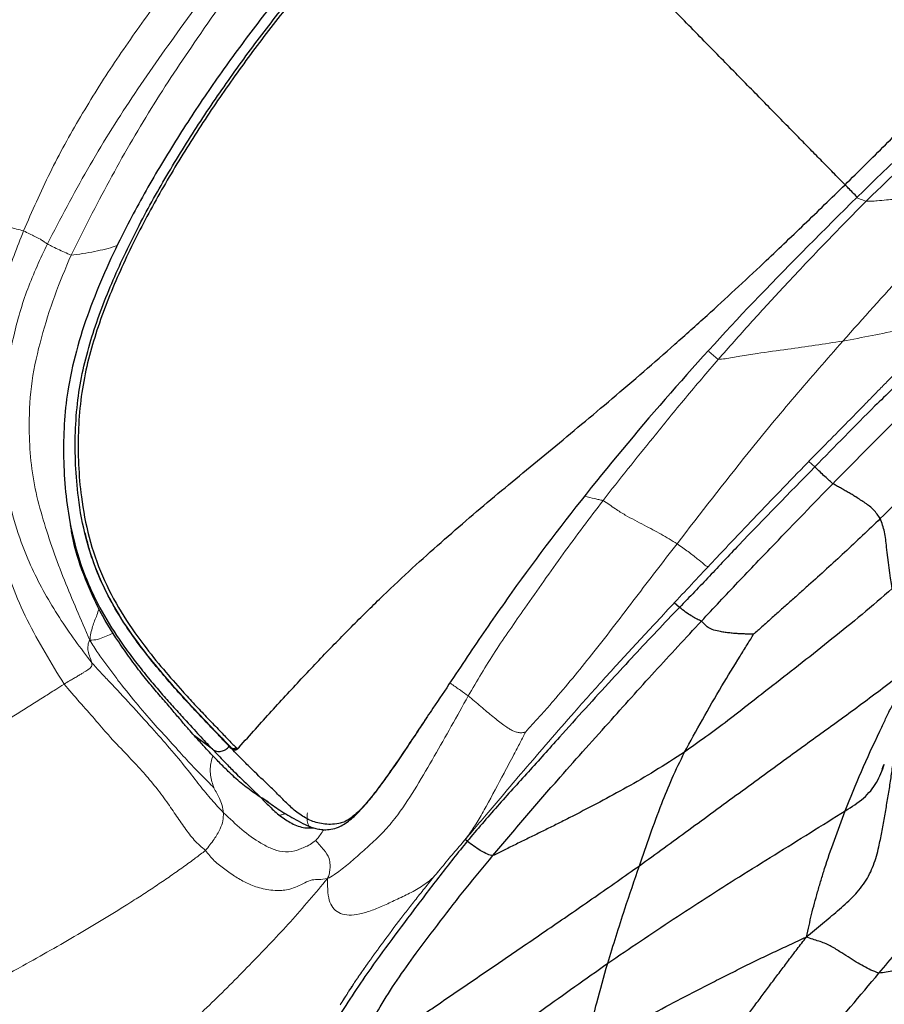
# Model space of a CAD drawing. Units: millimetres. Extents: x 0 to 420, y 0 to 297.
# Drawn here: x 70 to 79, y 152 to 163 of the extents above; entities that cross this region are included whole.
import ezdxf

# ---------------------------------------------------------------- set-up
doc = ezdxf.new("R2010")
doc.units = ezdxf.units.MM

msp = doc.modelspace()

# ---------------------------------------------------------------- linework, layer by layer
at = {"color": 8, "linetype": 'Continuous', "lineweight": 18}
msp.add_line((77.29405, 159.0442), (77.39683, 158.95757), dxfattribs=at)
at = {"color": 8, "linetype": 'Continuous', "lineweight": 25}
for p, q in [((78.43486, 157.80159), (78.37202, 157.86218)), ((76.9799, 156.29269), (76.92476, 156.34139)), ((74.69847, 153.77874), (74.67631, 153.79661))]:
    msp.add_line(p, q, dxfattribs=at)
at = {"color": 7, "linetype": 'Continuous', "lineweight": 25}
for p, q in [((70.5897, 157.09062), (70.58971, 157.09059)), ((71.9612, 154.76734), (71.76641, 154.91286)), ((72.14193, 154.79913), (72.16646, 154.78101)), ((72.15286, 154.78791), (72.14193, 154.79913)), ((72.15321, 154.78757), (72.15286, 154.78791)), ((72.15286, 154.78791), (72.17768, 154.76954)), ((72.17768, 154.76954), (72.16645, 154.78101)), ((72.2115, 154.78912), (72.22279, 154.77764))]:
    msp.add_line(p, q, dxfattribs=at)
at = {"color": 7, "linetype": 'Continuous', "lineweight": 18}
msp.add_line((73.34922, 152.04239), (73.33407, 152.01893), dxfattribs=at)
at = {"color": 7, "linetype": 'Continuous', "lineweight": 25, "flags": 128}
for points in [[(72.15412, 154.7868), (72.1604, 154.78216), (72.1789, 154.76848)], [(72.24888, 154.79028), (72.24947, 154.78798), (72.24912, 154.78651)]]:
    msp.add_lwpolyline(points, dxfattribs=at)
at = {"color": 7, "linetype": 'Continuous', "lineweight": 25}
msp.add_arc((72.19604, 154.79696), 0.033, 236.18953, 324.159885, dxfattribs=at)
for points, knots in [([(78.75958, 160.83525), (78.90483, 160.9784), (79.1953, 161.26467), (79.57974, 161.6531), (79.91187, 161.99505), (80.21088, 162.30858), (80.51192, 162.63113), (80.81669, 162.96533), (81.10895, 163.29341), (81.48436, 163.72299), (81.92487, 164.23734), (82.35848, 164.73709), (82.72149, 165.1378), (83.00664, 165.44101), (83.30931, 165.7493), (83.63298, 166.06434), (83.97858, 166.3871), (84.34574, 166.71757), (84.66673, 166.99853), (84.86594, 167.16871), (84.93231, 167.2254)], [0, 0, 0, 0, 0.05893341, 0.11784997, 0.15979881, 0.2017509, 0.2511155, 0.30049564, 0.35230732, 0.40413488, 0.50761493, 0.61107953, 0.66281892, 0.71457147, 0.76634386, 0.81833973, 0.87031824, 0.92218399, 0.97407509, 1, 1, 1, 1]), ([(78.88967, 160.70248), (79.24843, 161.04874), (79.94626, 161.72227), (81.02883, 162.67445), (82.13062, 163.56059), (83.08559, 164.25254), (83.87328, 164.77152), (84.30359, 165.04268), (84.52955, 165.18833), (84.55812, 165.20675)], [0, 0, 0, 0, 0.20603269, 0.40075797, 0.59557003, 0.79021849, 0.8880328, 0.98584124, 1, 1, 1, 1]), ([(74.64618, 165.03108), (74.46921, 164.85424), (73.98704, 164.37243), (73.38183, 163.70835), (72.82301, 163.0492), (72.41878, 162.54049), (72.033, 162.01691), (71.66758, 161.47609), (71.3242, 160.91902), (71.04345, 160.40547), (70.82089, 159.94204), (70.64962, 159.53008), (70.50632, 159.10454), (70.4107, 158.69412), (70.36569, 158.30665), (70.35622, 157.9442), (70.37336, 157.57842), (70.42658, 157.17361), (70.54001, 156.73573), (70.7277, 156.31205), (70.92078, 155.99971), (71.07473, 155.78429), (71.19704, 155.62578), (71.3199, 155.47539), (71.44207, 155.33296), (71.56339, 155.19806), (71.70476, 155.04413), (71.84653, 154.88875), (71.92505, 154.80574), (71.9612, 154.76734), (71.9612, 154.76734)], [0, 0, 0, 0, 0.05936961, 0.16175646, 0.21310237, 0.26444568, 0.3159286, 0.36740945, 0.41929809, 0.47117604, 0.50622746, 0.54127029, 0.57700944, 0.61271725, 0.64110516, 0.66950409, 0.69874646, 0.72797407, 0.76629748, 0.80564484, 0.83747366, 0.85383832, 0.87019384, 0.8875544, 0.90493206, 0.92293062, 0.94091326, 0.96982588, 0.99999968, 1, 1, 1, 1]), ([(72.16646, 154.78101), (72.16645, 154.78101), (72.14092, 154.80744), (72.08548, 154.86428), (71.98368, 154.97048), (71.86279, 155.09741), (71.73031, 155.23711), (71.58013, 155.40175), (71.40084, 155.60723), (71.17295, 155.88838), (70.9405, 156.22368), (70.73731, 156.6129), (70.59242, 157.03505), (70.51706, 157.44231), (70.48622, 157.8246), (70.48304, 158.1746), (70.50869, 158.51636), (70.56642, 158.84672), (70.67803, 159.26826), (70.86975, 159.77799), (71.14948, 160.36664), (71.46508, 160.93565), (71.80883, 161.48804), (72.17475, 162.02421), (72.56228, 162.54519), (73.10285, 163.21828), (73.81318, 164.03152), (74.41983, 164.64501), (74.72356, 164.95217)], [0, 0, 0, 0, 0.00000032, 0.02143374, 0.04290915, 0.06484087, 0.08380918, 0.10291397, 0.13087352, 0.15968532, 0.19389041, 0.22905521, 0.26389531, 0.29952425, 0.32716992, 0.35498746, 0.38266927, 0.40854222, 0.43461065, 0.48623457, 0.5376924, 0.58938695, 0.64076427, 0.69224307, 0.74359495, 0.79501707, 0.89737036, 1, 1, 1, 1]), ([(74.74368, 164.93165), (74.44043, 164.6254), (73.83396, 164.01294), (73.12522, 163.20011), (72.5851, 162.52744), (72.19848, 162.00756), (71.83308, 161.47246), (71.49097, 160.92158), (71.17579, 160.3543), (70.89794, 159.7677), (70.70726, 159.26053), (70.59686, 158.84181), (70.53965, 158.51415), (70.51485, 158.17492), (70.51753, 157.82737), (70.54923, 157.44936), (70.62572, 157.04528), (70.76796, 156.62692), (70.97326, 156.239), (71.20517, 155.90425), (71.43476, 155.62238), (71.61744, 155.41451), (71.77031, 155.24791), (71.9035, 155.10789), (72.02518, 154.98098), (72.13016, 154.87244), (72.18455, 154.81673), (72.2115, 154.78913)], [0, 0, 0, 0, 0.10251696, 0.2050248, 0.25638776, 0.30774736, 0.35912567, 0.41050074, 0.46197563, 0.513432, 0.56483131, 0.59062173, 0.61640144, 0.64388986, 0.67147657, 0.69906124, 0.73407583, 0.76905172, 0.80374621, 0.83841308, 0.86709648, 0.89581565, 0.91504097, 0.9342482, 0.9562885, 0.97834591, 1, 1, 1, 1]), ([(78.75958, 160.83525), (78.72293, 160.87263), (78.65264, 160.94436), (78.53394, 161.06546), (78.41085, 161.19104), (78.27878, 161.32579), (78.13689, 161.47054), (77.98353, 161.62698), (77.82346, 161.79027), (77.65645, 161.96064), (77.48225, 162.13834), (77.30063, 162.3236), (77.11152, 162.5165), (76.91502, 162.71693), (76.67921, 162.95747), (76.39613, 163.2462), (76.07277, 163.57602), (75.74833, 163.90695), (75.42254, 164.23923), (75.0865, 164.58198), (74.85932, 164.8137), (74.74368, 164.93165)], [0, 0, 0, 0, 0.08536767, 0.16376822, 0.23558016, 0.30119548, 0.36644096, 0.42530604, 0.47838941, 0.52632911, 0.56980507, 0.60953629, 0.64626905, 0.68075418, 0.71371493, 0.76168224, 0.80950703, 0.85468208, 0.90135989, 0.94978769, 1, 1, 1, 1]), ([(72.24888, 154.79028), (72.30687, 154.85552), (72.48094, 155.05132), (72.76818, 155.36667), (73.10582, 155.7272), (73.43533, 156.06633), (73.75668, 156.38369), (74.07087, 156.68018), (74.37963, 156.95926), (74.78741, 157.31425), (75.29559, 157.73786), (75.8185, 158.16806), (76.25537, 158.53487), (76.58914, 158.82056), (76.92929, 159.11866), (77.25774, 159.41326), (77.57711, 159.70601), (77.92558, 160.03133), (78.32156, 160.40804), (78.61356, 160.69283), (78.75958, 160.83525)], [0, 0, 0, 0, 0.02592405, 0.07781345, 0.1296775, 0.18165431, 0.23364846, 0.28541916, 0.33717001, 0.38890771, 0.49236892, 0.59584556, 0.64767139, 0.69948134, 0.74886479, 0.7982327, 0.8401852, 0.88213444, 0.9410588, 1, 1, 1, 1]), ([(78.88967, 160.70248), (78.53638, 160.35063), (77.84919, 159.66626), (76.87579, 158.60272), (75.96805, 157.51867), (75.25735, 156.57757), (74.72291, 155.80028), (74.44156, 155.37282), (74.28973, 155.14722), (74.26901, 155.11644)], [0, 0, 0, 0, 0.20576607, 0.40023935, 0.5947993, 0.78919586, 0.88688359, 0.98456545, 1, 1, 1, 1]), ([(79.92443, 159.27549), (79.87135, 159.22426), (79.76578, 159.12238), (79.6088, 158.96873), (79.38032, 158.74783), (78.98309, 158.36468), (78.64901, 158.02154), (78.43486, 157.80159)], [0, 0, 0, 0, 0.10560341, 0.21002166, 0.31443058, 0.56053841, 1, 1, 1, 1]), ([(78.62828, 157.62188), (78.70505, 157.6995), (78.85844, 157.85458), (79.13231, 158.13125), (79.438, 158.43793), (79.77806, 158.77242), (79.99298, 158.98954), (80.10042, 159.09808)], [0, 0, 0, 0, 0.1570684, 0.31383187, 0.56017893, 0.7801265, 1, 1, 1, 1]), ([(80.51748, 158.67491), (80.46954, 158.62528), (80.37359, 158.52592), (80.23116, 158.37624), (80.02375, 158.15866), (79.76325, 157.88644), (79.44858, 157.55766), (79.24187, 157.35028), (79.13853, 157.2466)], [0, 0, 0, 0, 0.10438115, 0.20895009, 0.31351825, 0.56000496, 0.78002188, 1, 1, 1, 1]), ([(78.43486, 157.80159), (78.16143, 157.52256), (77.83429, 157.18873), (77.45873, 156.79517), (77.30155, 156.62711), (77.14257, 156.45904), (77.03441, 156.34843), (76.9799, 156.29269)], [0, 0, 0, 0, 0.55902365, 0.6688288, 0.77861991, 0.88842517, 1, 1, 1, 1]), ([(78.62828, 157.62188), (78.61805, 157.63089), (78.59808, 157.64847), (78.53603, 157.70567), (78.47283, 157.76559), (78.43486, 157.80159)], [0, 0, 0, 0, 0.29576594, 0.57695611, 1, 1, 1, 1]), ([(77.21604, 156.14512), (77.34655, 156.28443), (77.60743, 156.56288), (77.97565, 156.94612), (78.31511, 157.3), (78.52393, 157.51463), (78.62828, 157.62188)], [0, 0, 0, 0, 0.28030589, 0.56028228, 0.78025535, 1, 1, 1, 1]), ([(79.13853, 157.2466), (79.11595, 157.27931), (79.07079, 157.34476), (78.97896, 157.41399), (78.89735, 157.46641), (78.83513, 157.50421), (78.79338, 157.52874), (78.75192, 157.55285), (78.71045, 157.57604), (78.66992, 157.59788), (78.64185, 157.61406), (78.62828, 157.62188)], [0, 0, 0, 0, 0.18751127, 0.37505617, 0.56262741, 0.63631749, 0.71000787, 0.78369716, 0.85738618, 0.93106945, 1, 1, 1, 1]), ([(71.76641, 154.91286), (71.74653, 154.93523), (71.70645, 154.98034), (71.63247, 155.0666), (71.54102, 155.17587), (71.43259, 155.30277), (71.31612, 155.43569), (71.19828, 155.58078), (71.07561, 155.74399), (70.91196, 155.97722), (70.7217, 156.28986), (70.55213, 156.69056), (70.46201, 156.99089), (70.44008, 157.15527), (70.43691, 157.17901)], [0, 0, 0, 0, 0.06682411, 0.13473995, 0.20363912, 0.27344189, 0.34396544, 0.41496501, 0.48625929, 0.55767912, 0.69989276, 0.84010485, 0.97691188, 1, 1, 1, 1]), ([(79.13853, 157.2466), (79.01069, 157.12434), (78.75495, 156.87976), (78.46316, 156.61638), (78.26703, 156.44097), (78.16634, 156.35077), (78.06592, 156.26082), (77.96557, 156.17128), (77.86934, 156.08543), (77.80645, 156.0297), (77.77685, 156.00347)], [0, 0, 0, 0, 0.28219007, 0.56452461, 0.63848874, 0.71245441, 0.78641399, 0.86035613, 0.93428386, 1, 1, 1, 1]), ([(79.26636, 156.49458), (79.24423, 156.64372), (79.21342, 156.85145), (79.18927, 157.10954), (79.15544, 157.20092), (79.13853, 157.2466)], [0, 0, 0, 0, 0.56008942, 0.78009149, 1, 1, 1, 1]), ([(72.14193, 154.79913), (72.11978, 154.82209), (72.08665, 154.85643), (72.03518, 154.91013), (71.99276, 154.9547), (71.94575, 155.00431), (71.88846, 155.06488), (71.8249, 155.13227), (71.75909, 155.20236), (71.66422, 155.30411), (71.54156, 155.44076), (71.37308, 155.63696), (71.19864, 155.85397), (71.02835, 156.09244), (70.87808, 156.33797), (70.75055, 156.5976), (70.65235, 156.8492), (70.61073, 157.01802), (70.59264, 157.0914)], [0, 0, 0, 0, 0.0675242, 0.100981137, 0.134159286, 0.169716735, 0.204509544, 0.249789274, 0.287390661, 0.319246983, 0.409082931, 0.490898328, 0.585317867, 0.673314309, 0.759014853, 0.844579236, 0.932445863, 1, 1, 1, 1]), ([(79.26636, 156.49458), (79.15848, 156.40087), (78.94266, 156.21339), (78.61835, 155.95182), (78.3003, 155.69804), (78.00472, 155.46971), (77.73851, 155.26203), (77.49844, 155.07296), (77.2647, 154.90069), (77.11152, 154.79142), (77.03496, 154.7368)], [0, 0, 0, 0, 0.13990717, 0.27988188, 0.41994199, 0.55999232, 0.67004373, 0.78007459, 0.89006572, 1, 1, 1, 1]), ([(76.9799, 156.29269), (76.89891, 156.20764), (76.73613, 156.03669), (76.49289, 155.77874), (76.14325, 155.39837), (75.76391, 154.9807), (75.35717, 154.52409), (75.02028, 154.15696), (74.80581, 153.90491), (74.69847, 153.77874)], [0, 0, 0, 0, 0.103573172, 0.208189999, 0.312776091, 0.559351004, 0.70613301, 0.852912465, 1, 1, 1, 1]), ([(77.21604, 156.14512), (77.20942, 156.14763), (77.19669, 156.15244), (77.17054, 156.16499), (77.14118, 156.18106), (77.10079, 156.20527), (77.04703, 156.24008), (77.00232, 156.27512), (76.9799, 156.29269)], [0, 0, 0, 0, 0.15433373, 0.29668559, 0.43617823, 0.57274248, 0.78565375, 1, 1, 1, 1]), ([(74.97428, 153.62409), (75.08933, 153.75947), (75.31808, 154.02862), (75.7285, 154.50723), (76.19785, 155.02674), (76.71102, 155.60227), (77.04776, 155.96423), (77.21604, 156.14512)], [0, 0, 0, 0, 0.15839723, 0.31492601, 0.56094305, 0.78058455, 1, 1, 1, 1]), ([(77.77685, 156.00347), (77.76112, 156.00386), (77.72783, 156.0047), (77.67731, 156.00643), (77.62553, 156.00881), (77.5737, 156.01215), (77.52154, 156.01713), (77.47026, 156.0235), (77.41229, 156.03324), (77.34668, 156.04541), (77.29719, 156.06809), (77.26789, 156.09279), (77.24971, 156.11029), (77.23332, 156.1285), (77.2215, 156.13987), (77.21604, 156.14512)], [0, 0, 0, 0, 0.072786108, 0.154023843, 0.235267359, 0.316514925, 0.397754016, 0.478974177, 0.560199748, 0.685325448, 0.810278478, 0.859429118, 0.908594417, 0.957758876, 1, 1, 1, 1]), ([(77.03496, 154.7368), (77.09724, 154.8516), (77.22186, 155.08127), (77.42566, 155.43378), (77.57845, 155.6822), (77.66966, 155.82906), (77.70782, 155.89094), (77.74367, 155.94914), (77.76651, 155.98654), (77.77685, 156.00347)], [0, 0, 0, 0, 0.28226038, 0.56468972, 0.81321558, 0.86202381, 0.91082704, 0.95963013, 1, 1, 1, 1]), ([(76.55017, 153.51597), (76.72589, 153.64364), (77.07732, 153.89897), (77.61903, 154.2968), (78.05606, 154.61739), (78.38786, 154.85627), (78.6082, 155.01511), (78.82943, 155.17563), (79.05194, 155.34061), (79.27857, 155.51102), (79.43066, 155.62652), (79.50847, 155.68561)], [0, 0, 0, 0, 0.1860358, 0.37204896, 0.55806055, 0.631143, 0.7042275, 0.77730056, 0.85036792, 0.92344132, 1, 1, 1, 1]), ([(78.76262, 154.1075), (78.81794, 154.24688), (78.92857, 154.52563), (79.08211, 154.85237), (79.18888, 155.07987), (79.24606, 155.19704), (79.3065, 155.31576), (79.37076, 155.43553), (79.43761, 155.55838), (79.48424, 155.6421), (79.50847, 155.68561)], [0, 0, 0, 0, 0.27834308, 0.55666937, 0.62956825, 0.70246358, 0.77534901, 0.8482446, 0.92114503, 1, 1, 1, 1]), ([(72.54348, 154.21303), (72.59053, 154.17837), (72.69529, 154.1012), (72.82905, 154.0278), (72.94543, 153.96172), (73.0315, 153.92718), (73.099, 153.91023), (73.15955, 153.90107), (73.23504, 153.9045), (73.30854, 153.92676), (73.3745, 153.96027), (73.43794, 154.00513), (73.50315, 154.06317), (73.57564, 154.13784), (73.65526, 154.23013), (73.73578, 154.3333), (73.82524, 154.45473), (73.92676, 154.59839), (74.04524, 154.77297), (74.1599, 154.94673), (74.23607, 155.06327), (74.26873, 155.11323)], [0, 0, 0, 0, 0.146005741, 0.325118471, 0.416896691, 0.486648269, 0.526474135, 0.562648277, 0.596947034, 0.633552356, 0.660625273, 0.6859796, 0.710431849, 0.74051443, 0.770263566, 0.79994107, 0.829299017, 0.869358689, 0.912837951, 0.962634188, 1, 1, 1, 1]), ([(72.41312, 154.29418), (72.36476, 154.32981), (72.26879, 154.4005), (72.16125, 154.49938), (72.08325, 154.57582), (72.03482, 154.62481), (71.98428, 154.67718), (71.92728, 154.73749), (71.85904, 154.81072), (71.79914, 154.87677), (71.76641, 154.91286)], [0, 0, 0, 0, 0.23567694, 0.46767156, 0.54572065, 0.62471681, 0.70504642, 0.78717909, 0.88371383, 1, 1, 1, 1]), ([(71.9612, 154.76734), (71.9612, 154.76734), (72.00653, 154.71992), (72.08575, 154.6374), (72.2174, 154.50155), (72.34811, 154.37777), (72.48073, 154.24879), (72.58953, 154.13614), (72.70215, 154.03556), (72.82775, 153.96065), (72.93918, 153.91851), (73.0216, 153.9231), (73.04601, 153.92446)], [0, 0, 0, 0, 0.00000074, 0.08875439, 0.17760333, 0.35437329, 0.47347103, 0.59301097, 0.71249023, 0.83154352, 0.95009864, 1, 1, 1, 1]), ([(72.17896, 154.76857), (72.17887, 154.76858), (72.1783, 154.7687), (72.17796, 154.76916), (72.17768, 154.76954)], [0, 0, 0, 0, 0.15540745, 1, 1, 1, 1]), ([(72.17924, 154.76891), (72.18217, 154.76683), (72.18881, 154.76213), (72.20138, 154.76025), (72.21462, 154.76194), (72.2284, 154.768), (72.24, 154.7764), (72.24671, 154.78423), (72.24886, 154.78673)], [0, 0, 0, 0, 0.13094686, 0.2967377, 0.45787772, 0.63560012, 0.88336325, 1, 1, 1, 1]), ([(72.22279, 154.77764), (72.22296, 154.77748), (72.22422, 154.77631), (72.22759, 154.77548), (72.23394, 154.77754), (72.24139, 154.78249), (72.24638, 154.78769), (72.24888, 154.79028)], [0, 0, 0, 0, 0.038158943, 0.279236323, 0.520020563, 0.760282574, 1, 1, 1, 1]), ([(77.03496, 154.7368), (76.92789, 154.66794), (76.71374, 154.53022), (76.41218, 154.35532), (76.12287, 154.19888), (75.89208, 154.07969), (75.71522, 153.98899), (75.5898, 153.9262), (75.46396, 153.86432), (75.33822, 153.8026), (75.21268, 153.74127), (75.09095, 153.68064), (75.01202, 153.64238), (74.97428, 153.62409)], [0, 0, 0, 0, 0.1405189, 0.2810462, 0.42170117, 0.56238535, 0.62556746, 0.68875617, 0.75196899, 0.8152261, 0.87853877, 0.94191784, 1, 1, 1, 1]), ([(76.55017, 153.51597), (76.58786, 153.62658), (76.66324, 153.84779), (76.77848, 154.15783), (76.89683, 154.45357), (76.98891, 154.64239), (77.03496, 154.7368)], [0, 0, 0, 0, 0.28003944, 0.56003951, 0.78002093, 1, 1, 1, 1]), ([(78.34438, 152.74963), (78.40215, 152.79804), (78.51458, 152.89226), (78.68068, 153.03047), (78.84031, 153.17116), (78.98009, 153.33313), (79.07157, 153.52106), (79.12116, 153.70403), (79.1555, 153.87457), (79.18309, 154.03135), (79.21047, 154.1881), (79.23689, 154.34478), (79.25915, 154.49746), (79.27271, 154.5981), (79.27921, 154.64642)], [0, 0, 0, 0, 0.09879635, 0.192275, 0.28578451, 0.37889127, 0.47184988, 0.56526532, 0.63870859, 0.71211083, 0.78549529, 0.85887206, 0.93224217, 1, 1, 1, 1]), ([(79.1581, 154.55316), (79.15959, 154.55562), (79.16447, 154.56367), (79.17375, 154.58807), (79.18018, 154.60499)], [0, 0, 0, 0, 0.30675957, 1, 1, 1, 1]), ([(79.12423, 152.36083), (79.18902, 152.4373), (79.31862, 152.59027), (79.51167, 152.81957), (79.67604, 153.07572), (79.73681, 153.31884), (79.76009, 153.50821), (79.7711, 153.64354), (79.77955, 153.77883), (79.78664, 153.91412), (79.7921, 154.04938), (79.79547, 154.17819), (79.79623, 154.26187), (79.79657, 154.3005)], [0, 0, 0, 0, 0.14142331, 0.28289577, 0.42378399, 0.56455238, 0.6280812, 0.69160504, 0.75510679, 0.81859281, 0.88207466, 0.94555325, 1, 1, 1, 1]), ([(72.56257, 154.1995), (72.53978, 154.21285), (72.48916, 154.24248), (72.44009, 154.27585), (72.41312, 154.29418)], [0, 0, 0, 0, 0.45034533, 1, 1, 1, 1]), ([(76.20902, 152.46756), (76.44366, 152.62654), (76.91294, 152.94452), (77.50869, 153.32696), (78.00396, 153.63435), (78.38465, 153.86974), (78.63684, 154.02838), (78.76262, 154.1075)], [0, 0, 0, 0, 0.280201145, 0.560406458, 0.707181154, 0.853956413, 1, 1, 1, 1]), ([(78.34438, 152.74963), (78.3541, 152.79123), (78.37296, 152.87199), (78.39954, 152.9916), (78.43027, 153.11182), (78.46467, 153.23342), (78.50119, 153.35849), (78.55687, 153.54329), (78.64354, 153.78642), (78.72293, 154.00048), (78.76262, 154.1075)], [0, 0, 0, 0, 0.09860419, 0.19141256, 0.28420504, 0.37700489, 0.46978925, 0.56258024, 0.78130468, 1, 1, 1, 1]), ([(74.69847, 153.77874), (74.60072, 153.65671), (74.40498, 153.41234), (74.12587, 153.04178), (73.85244, 152.67719), (73.61325, 152.34854), (73.41473, 152.04807), (73.2464, 151.77977), (73.09546, 151.51805), (73.00822, 151.35284), (72.96457, 151.27017)], [0, 0, 0, 0, 0.13969906, 0.27973879, 0.41976155, 0.55973645, 0.6697835, 0.77980491, 0.88981363, 1, 1, 1, 1]), ([(74.97428, 153.62409), (74.95648, 153.62742), (74.92204, 153.63385), (74.84694, 153.67439), (74.77208, 153.72374), (74.72267, 153.76066), (74.69847, 153.77874)], [0, 0, 0, 0, 0.30084536, 0.58206904, 0.7953119, 1, 1, 1, 1]), ([(73.398, 151.31943), (73.431, 151.38945), (73.49715, 151.52985), (73.62348, 151.76103), (73.76947, 152.01124), (73.94085, 152.28552), (74.1606, 152.59207), (74.41175, 152.92134), (74.68411, 153.27616), (74.87754, 153.5081), (74.97428, 153.62409)], [0, 0, 0, 0, 0.10402467, 0.20857794, 0.31314312, 0.43641873, 0.55961032, 0.7063572, 0.85314601, 1, 1, 1, 1]), ([(73.398, 151.31943), (73.43032, 151.34345), (73.50393, 151.39818), (73.61954, 151.48325), (73.7448, 151.57442), (73.87019, 151.66496), (73.99493, 151.75438), (74.11873, 151.84175), (74.24161, 151.92705), (74.57852, 152.15835), (75.02543, 152.46259), (75.59508, 152.85175), (76.06701, 153.17657), (76.38913, 153.40284), (76.55017, 153.51597)], [0, 0, 0, 0, 0.03089077, 0.07035819, 0.10991296, 0.14946495, 0.18901105, 0.22855275, 0.26809526, 0.3076416, 0.55621705, 0.704166, 0.85209972, 1, 1, 1, 1]), ([(76.20902, 152.46756), (76.269, 152.66169), (76.37609, 153.00832), (76.49698, 153.36086), (76.55017, 153.51597)], [0, 0, 0, 0, 0.560050807, 1, 1, 1, 1]), ([(75.94028, 151.49134), (76.05596, 151.56253), (76.28734, 151.70493), (76.62606, 151.89245), (76.95804, 152.06701), (77.23899, 152.21232), (77.4676, 152.32888), (77.64345, 152.41778), (77.81903, 152.50422), (77.9926, 152.58592), (78.16735, 152.66679), (78.28442, 152.72157), (78.34438, 152.74963)], [0, 0, 0, 0, 0.13944419, 0.27892422, 0.4184355, 0.55793762, 0.63101037, 0.70408395, 0.7771533, 0.85021762, 0.92328144, 1, 1, 1, 1]), ([(77.10891, 151.0813), (77.33546, 151.39339), (77.59168, 151.74635), (77.88068, 152.13584), (77.97101, 152.25678), (78.06174, 152.37755), (78.1529, 152.49828), (78.24727, 152.62238), (78.31115, 152.70608), (78.34438, 152.74963)], [0, 0, 0, 0, 0.55648954, 0.62936904, 0.7022512, 0.77513529, 0.84802307, 0.92093264, 1, 1, 1, 1]), ([(79.12423, 152.36083), (79.09518, 152.3717), (79.03699, 152.39347), (78.95842, 152.43592), (78.84464, 152.49844), (78.7452, 152.56631), (78.65196, 152.62511), (78.59944, 152.65667), (78.54098, 152.68346), (78.47704, 152.70533), (78.4107, 152.72604), (78.36693, 152.74161), (78.34438, 152.74963)], [0, 0, 0, 0, 0.103778692, 0.207866654, 0.311959379, 0.557337606, 0.63036338, 0.703372887, 0.776368612, 0.849392969, 0.92242408, 1, 1, 1, 1]), ([(78.57977, 150.54521), (78.92161, 150.93532), (79.30822, 151.37653), (79.74753, 151.86166), (79.88486, 152.01218), (80.02243, 152.16233), (80.16, 152.31248), (80.30166, 152.46639), (80.39725, 152.57044), (80.44688, 152.62446)], [0, 0, 0, 0, 0.55665473, 0.62957108, 0.70250289, 0.77538521, 0.84818421, 0.92117852, 1, 1, 1, 1]), ([(80.44688, 152.62446), (80.40174, 152.61512), (80.31403, 152.59696), (80.1842, 152.57051), (80.05841, 152.54431), (79.93391, 152.51823), (79.81007, 152.4924), (79.61973, 152.45323), (79.4443, 152.4177), (79.28482, 152.38753), (79.20141, 152.37005), (79.14993, 152.3639), (79.12423, 152.36083)], [0, 0, 0, 0, 0.09837816, 0.191169, 0.28393538, 0.37681437, 0.46966174, 0.5624698, 0.80757603, 0.8717475, 0.93597577, 1, 1, 1, 1]), ([(73.06056, 150.13804), (73.10824, 150.17658), (73.20908, 150.25811), (73.36391, 150.37948), (73.52623, 150.50411), (73.68912, 150.62775), (73.8524, 150.75065), (74.21858, 151.02413), (74.76237, 151.42912), (75.50017, 151.96587), (75.97274, 152.30033), (76.20902, 152.46756)], [0, 0, 0, 0, 0.04713376, 0.09969582, 0.15225216, 0.20480553, 0.25735637, 0.30990632, 0.55763435, 0.77881803, 1, 1, 1, 1]), ([(75.94028, 151.49134), (75.96806, 151.58532), (76.02364, 151.7733), (76.10293, 152.09292), (76.16878, 152.32545), (76.20902, 152.46756)], [0, 0, 0, 0, 0.279961704, 0.559992469, 1, 1, 1, 1]), ([(77.74713, 150.70187), (78.00192, 151.01359), (78.45689, 151.57022), (78.92032, 152.11926), (79.12423, 152.36083)], [0, 0, 0, 0, 0.56001465, 1, 1, 1, 1])]:
    msp.add_open_spline(points, degree=3, knots=knots, dxfattribs=at)
at = {"color": 7, "linetype": 'Continuous', "lineweight": 18}
for points, knots in [([(69.93091, 160.33891), (70.02236, 160.54871), (70.20526, 160.96831), (70.53851, 161.56951), (70.90318, 162.1518), (71.37618, 162.81994), (71.95916, 163.56941), (72.41676, 164.12537), (72.64557, 164.40336)], [0, 0, 0, 0, 0.13995928, 0.27992432, 0.4199329, 0.55994789, 0.77996778, 1, 1, 1, 1]), ([(70.18643, 160.2003), (70.32671, 160.46854), (70.60703, 161.00454), (71.08819, 161.7751), (71.64408, 162.55986), (72.25027, 163.3753), (72.69762, 163.92808), (72.92121, 164.20437)], [0, 0, 0, 0, 0.18695708, 0.37359593, 0.56022069, 0.78018936, 1, 1, 1, 1]), ([(70.44104, 160.07777), (70.57564, 160.34551), (70.84486, 160.88102), (71.29576, 161.6604), (71.82331, 162.45491), (72.40837, 163.27489), (72.84384, 163.8319), (73.06156, 164.11039)], [0, 0, 0, 0, 0.18662362, 0.37327802, 0.5599766, 0.78000391, 1, 1, 1, 1]), ([(80.88296, 162.42395), (80.7028, 162.26331), (80.34196, 161.94155), (79.84422, 161.48754), (79.39618, 161.05547), (79.12304, 160.7908), (78.98651, 160.65849)], [0, 0, 0, 0, 0.279449199, 0.559731603, 0.779918833, 1, 1, 1, 1]), ([(65.23863, 161.7741), (65.32066, 161.74304), (65.47351, 161.68516), (65.69746, 161.61309), (65.90746, 161.54015), (66.11612, 161.46886), (66.32404, 161.39827), (66.53178, 161.32905), (67.05105, 161.15909), (67.8848, 160.89801), (68.71929, 160.66153), (69.23082, 160.52329), (69.41464, 160.4746), (69.59774, 160.42661), (69.77007, 160.38223), (69.88048, 160.35249), (69.93091, 160.33891)], [0, 0, 0, 0, 0.05210663, 0.09709052, 0.14187022, 0.18664891, 0.2314295, 0.27621046, 0.32099088, 0.56721829, 0.81339722, 0.85208915, 0.89078336, 0.92947753, 0.96779239, 1, 1, 1, 1]), ([(80.24871, 160.78669), (80.10351, 160.6383), (79.81312, 160.34153), (79.30994, 159.79723), (78.9541, 159.39876), (78.73661, 159.15522)], [0, 0, 0, 0, 0.27997925, 0.55993512, 1, 1, 1, 1]), ([(78.98651, 160.65849), (79.00514, 160.65784), (79.04503, 160.65644), (79.11867, 160.66364), (79.22997, 160.67358), (79.42334, 160.68984), (79.67526, 160.71095), (79.96536, 160.74175), (80.15424, 160.7717), (80.24871, 160.78669)], [0, 0, 0, 0, 0.043304, 0.09272198, 0.17049299, 0.30936448, 0.55723927, 0.77854573, 1, 1, 1, 1]), ([(78.98651, 160.65849), (78.83437, 160.50394), (78.53015, 160.19489), (78.11657, 159.75446), (77.73704, 159.34362), (77.51062, 159.08669), (77.39683, 158.95757)], [0, 0, 0, 0, 0.27945079, 0.5587999, 0.77828347, 1, 1, 1, 1]), ([(70.36607, 155.46829), (70.29751, 155.5803), (70.15999, 155.80497), (69.96571, 156.15439), (69.80382, 156.52249), (69.678, 156.91061), (69.57313, 157.3116), (69.51314, 157.72772), (69.47987, 158.19455), (69.50094, 158.71006), (69.57933, 159.26771), (69.72304, 159.81394), (69.8615, 160.16362), (69.93091, 160.33891)], [0, 0, 0, 0, 0.07794339, 0.15633962, 0.2346142, 0.31308346, 0.39524735, 0.47737463, 0.55953355, 0.66947834, 0.77947074, 0.88945173, 1, 1, 1, 1]), ([(69.93091, 160.33891), (69.97424, 160.31853), (70.0555, 160.2803), (70.12671, 160.24042), (70.15557, 160.21967), (70.17617, 160.20674), (70.18643, 160.2003)], [0, 0, 0, 0, 0.312421142, 0.585866969, 0.793873122, 1, 1, 1, 1]), ([(70.66505, 155.6975), (70.60444, 155.77614), (70.48333, 155.93327), (70.31432, 156.18309), (70.15678, 156.44046), (70.01883, 156.71072), (69.8898, 157.01904), (69.78355, 157.3695), (69.71855, 157.76085), (69.69059, 158.20132), (69.72136, 158.68732), (69.81585, 159.20887), (69.96157, 159.71953), (70.11152, 160.04014), (70.18643, 160.2003)], [0, 0, 0, 0, 0.0628967, 0.12567927, 0.18830692, 0.2510145, 0.31374705, 0.39583487, 0.47794016, 0.56015213, 0.67017257, 0.78030512, 0.89025408, 1, 1, 1, 1]), ([(70.18643, 160.2003), (70.19975, 160.19284), (70.22684, 160.17767), (70.31776, 160.13367), (70.39319, 160.09947), (70.44104, 160.07777)], [0, 0, 0, 0, 0.26115437, 0.53123674, 1, 1, 1, 1]), ([(70.64178, 155.93981), (70.59466, 156.05022), (70.50323, 156.26448), (70.36811, 156.58393), (70.24543, 156.90487), (70.13997, 157.23351), (70.04859, 157.56671), (69.99945, 157.90917), (69.98518, 158.29688), (70.00969, 158.72832), (70.11715, 159.19044), (70.25823, 159.64258), (70.38029, 159.93315), (70.44104, 160.07777)], [0, 0, 0, 0, 0.08457892, 0.16413169, 0.24369973, 0.323447, 0.40313889, 0.4827255, 0.56254376, 0.6720429, 0.78170456, 0.89135039, 1, 1, 1, 1]), ([(77.28725, 156.72877), (77.41605, 156.8657), (77.65882, 157.1238), (78.00369, 157.48518), (78.30655, 157.79592), (78.56444, 158.05813), (78.77566, 158.2727), (78.93461, 158.43543), (79.04835, 158.55198), (79.14185, 158.6477), (79.24898, 158.7567), (79.3924, 158.90241), (79.57577, 159.09024), (79.80129, 159.31896), (79.96779, 159.48328), (80.05812, 159.57242)], [0, 0, 0, 0, 0.14209538, 0.26784644, 0.37714365, 0.46978577, 0.54558824, 0.60452751, 0.64157946, 0.66858031, 0.7055695, 0.75704653, 0.82310393, 0.90404368, 1, 1, 1, 1]), ([(78.73661, 159.15522), (78.5636, 158.95799), (78.21739, 158.56328), (77.62011, 157.83886), (77.20699, 157.30355), (76.95445, 156.9763)], [0, 0, 0, 0, 0.27964246, 0.55962545, 1, 1, 1, 1]), ([(77.39683, 158.95757), (77.42126, 158.95986), (77.47226, 158.96465), (77.55046, 158.97971), (77.66597, 158.9988), (77.8634, 159.02975), (78.23053, 159.07734), (78.53891, 159.12479), (78.73661, 159.15522)], [0, 0, 0, 0, 0.05413198, 0.11302549, 0.17186431, 0.31051069, 0.55796888, 1, 1, 1, 1]), ([(77.39683, 158.95757), (77.27858, 158.81984), (77.04092, 158.54303), (76.72138, 158.14705), (76.42475, 157.78099), (76.24728, 157.55444), (76.15859, 157.44122)], [0, 0, 0, 0, 0.27807471, 0.55888851, 0.77954098, 1, 1, 1, 1]), ([(76.15859, 157.44122), (76.01461, 157.25085), (75.72659, 156.87003), (75.34826, 156.32406), (74.99413, 155.82454), (74.80436, 155.50155), (74.70964, 155.34035)], [0, 0, 0, 0, 0.28015051, 0.56041861, 0.78060446, 1, 1, 1, 1]), ([(76.15859, 157.44122), (76.18109, 157.42718), (76.22718, 157.39843), (76.30317, 157.34168), (76.42517, 157.26705), (76.5956, 157.17891), (76.78463, 157.08092), (76.89784, 157.01117), (76.95445, 156.9763)], [0, 0, 0, 0, 0.08412242, 0.17230956, 0.31081935, 0.55824993, 0.7791318, 1, 1, 1, 1]), ([(76.95445, 156.9763), (76.80514, 156.78295), (76.50658, 156.39631), (76.08294, 155.83463), (75.76391, 155.44793), (75.56835, 155.22113), (75.48415, 155.1262), (75.40243, 155.03746), (75.34972, 154.97921), (75.3254, 154.95235)], [0, 0, 0, 0, 0.28189875, 0.56371865, 0.81174329, 0.86048746, 0.90928214, 0.95815721, 1, 1, 1, 1]), ([(74.64419, 153.75875), (74.68227, 153.80358), (74.76897, 153.90565), (74.91094, 154.07413), (75.09387, 154.2893), (75.31733, 154.55194), (75.57645, 154.85286), (75.86023, 155.17937), (76.17032, 155.52554), (76.51352, 155.9003), (76.88955, 156.30422), (77.15133, 156.58367), (77.28725, 156.72877)], [0, 0, 0, 0, 0.044199224, 0.100646443, 0.166958608, 0.257287541, 0.361089912, 0.467179692, 0.584199731, 0.711961154, 0.850435498, 1, 1, 1, 1]), ([(70.66505, 155.6975), (70.66071, 155.71187), (70.65168, 155.74173), (70.63004, 155.79195), (70.62166, 155.83528), (70.62093, 155.86655), (70.62517, 155.90191), (70.63605, 155.92672), (70.64178, 155.93981)], [0, 0, 0, 0, 0.258844762, 0.538001442, 0.651635556, 0.765090717, 0.876107957, 1, 1, 1, 1]), ([(71.97701, 154.35383), (71.93382, 154.39736), (71.84727, 154.48461), (71.70401, 154.62965), (71.55414, 154.80065), (71.38062, 154.98783), (71.188, 155.20622), (71.02714, 155.40239), (70.89993, 155.56932), (70.81494, 155.68591), (70.72538, 155.8028), (70.67009, 155.89341), (70.64178, 155.93981)], [0, 0, 0, 0, 0.139245935, 0.279077394, 0.418857729, 0.558669208, 0.681743942, 0.804603512, 0.852797894, 0.901045308, 0.949332631, 1, 1, 1, 1]), ([(70.36607, 155.46829), (70.38598, 155.48017), (70.41958, 155.50022), (70.46642, 155.52663), (70.50539, 155.54959), (70.54144, 155.57112), (70.57296, 155.59045), (70.59968, 155.60732), (70.6341, 155.63007), (70.66757, 155.65744), (70.6659, 155.68401), (70.66505, 155.6975)], [0, 0, 0, 0, 0.12981537, 0.21919157, 0.30982582, 0.39674938, 0.47741275, 0.55231103, 0.62314364, 0.80854066, 1, 1, 1, 1]), ([(72.0794, 154.08491), (72.0375, 154.13012), (71.95374, 154.2205), (71.82378, 154.37791), (71.68377, 154.56067), (71.51613, 154.76595), (71.31363, 154.99343), (71.09825, 155.23251), (70.90046, 155.44517), (70.75907, 155.59121), (70.69566, 155.6629), (70.66505, 155.6975)], [0, 0, 0, 0, 0.14041775, 0.28073113, 0.42099221, 0.56146054, 0.68483081, 0.80816315, 0.91661396, 0.95974686, 1, 1, 1, 1]), ([(64.97727, 155.17497), (65.17659, 155.12692), (65.57512, 155.03085), (66.16437, 154.84958), (66.6629, 154.65914), (67.08123, 154.49605), (67.42077, 154.36958), (67.77481, 154.2929), (68.13697, 154.3175), (68.48634, 154.4158), (68.82448, 154.55177), (69.1477, 154.72032), (69.40459, 154.86911), (69.60157, 154.98715), (69.74042, 155.0719), (69.87829, 155.15747), (70.0151, 155.24363), (70.14764, 155.32813), (70.26435, 155.40333), (70.33607, 155.44913), (70.36607, 155.46829)], [0, 0, 0, 0, 0.10586623, 0.21165928, 0.3176343, 0.38025488, 0.44275799, 0.5043728, 0.56573506, 0.62798734, 0.69049848, 0.75292078, 0.81530688, 0.8433084, 0.87130354, 0.89929037, 0.92726694, 0.95521587, 0.98126058, 1, 1, 1, 1]), ([(71.88629, 153.68025), (71.84478, 153.71541), (71.76363, 153.78414), (71.66278, 153.92162), (71.56447, 154.06507), (71.45921, 154.21957), (71.33645, 154.38218), (71.1876, 154.555), (71.02523, 154.72521), (70.85629, 154.90123), (70.69598, 155.09209), (70.53271, 155.2729), (70.42162, 155.40316), (70.36607, 155.46829)], [0, 0, 0, 0, 0.116715309, 0.228204126, 0.339684623, 0.45115065, 0.562577654, 0.644303973, 0.726128874, 0.807887334, 0.871942196, 0.93597692, 1, 1, 1, 1]), ([(74.70964, 155.34035), (74.64931, 155.23158), (74.52868, 155.01409), (74.34419, 154.69116), (74.15811, 154.37118), (73.98635, 154.10138), (73.81961, 153.89713), (73.67682, 153.76051), (73.56009, 153.6552), (73.46886, 153.57465), (73.40274, 153.51886), (73.337, 153.46787), (73.26543, 153.41267), (73.22151, 153.38991), (73.19722, 153.37733)], [0, 0, 0, 0, 0.13860674, 0.27716452, 0.41575962, 0.55436542, 0.63497894, 0.7161196, 0.79780663, 0.83629794, 0.87465295, 0.91289876, 0.95183337, 1, 1, 1, 1]), ([(74.70964, 155.34035), (74.75514, 155.30224), (74.84675, 155.22551), (74.97719, 155.11631), (75.072, 155.0414), (75.13391, 154.99849), (75.17181, 154.97491), (75.20863, 154.95703), (75.2458, 154.94687), (75.28291, 154.94311), (75.31216, 154.94947), (75.3254, 154.95235)], [0, 0, 0, 0, 0.1870605, 0.37658735, 0.56584978, 0.64019448, 0.71457168, 0.78899425, 0.86352354, 0.93821491, 1, 1, 1, 1]), ([(72.0794, 154.08491), (72.07581, 154.1119), (72.06859, 154.16616), (72.02853, 154.25474), (71.99665, 154.31605), (71.97701, 154.35383)], [0, 0, 0, 0, 0.27537338, 0.55351027, 1, 1, 1, 1]), ([(71.88629, 153.68025), (71.91797, 153.71967), (71.97641, 153.79239), (72.04085, 153.89906), (72.07675, 153.997), (72.07853, 154.05608), (72.0794, 154.08491)], [0, 0, 0, 0, 0.3324087, 0.6132213, 0.8112226, 1, 1, 1, 1]), ([(73.07035, 153.78607), (73.05045, 153.77113), (73.00866, 153.73977), (72.94783, 153.71378), (72.8941, 153.69211), (72.81454, 153.66266), (72.71644, 153.66193), (72.59444, 153.69606), (72.4498, 153.77313), (72.27688, 153.89961), (72.14522, 154.02316), (72.0794, 154.08491)], [0, 0, 0, 0, 0.04036872, 0.08475662, 0.12875321, 0.17285504, 0.31133125, 0.43496246, 0.55858852, 0.77934676, 1, 1, 1, 1]), ([(73.07035, 153.78607), (73.09967, 153.75302), (73.15393, 153.69185), (73.21059, 153.61758), (73.22285, 153.56003), (73.22591, 153.52585), (73.22482, 153.49009), (73.22008, 153.45479), (73.214, 153.41714), (73.20347, 153.39216), (73.19722, 153.37733)], [0, 0, 0, 0, 0.27259356, 0.50448955, 0.57295079, 0.64764843, 0.72745576, 0.808535, 0.88634798, 1, 1, 1, 1]), ([(66.84915, 151.50443), (66.95594, 151.52243), (67.15752, 151.55641), (67.44866, 151.58829), (67.7207, 151.62529), (67.98317, 151.66554), (68.23553, 151.71518), (68.47845, 151.77895), (68.77823, 151.88049), (69.12765, 152.02777), (69.52605, 152.22261), (69.9896, 152.47563), (70.51547, 152.77394), (70.94868, 153.03688), (71.22992, 153.21716), (71.3723, 153.31107), (71.51188, 153.40621), (71.64764, 153.50218), (71.77174, 153.59219), (71.85075, 153.65293), (71.88629, 153.68025)], [0, 0, 0, 0, 0.05076906, 0.0958382, 0.14070045, 0.18554497, 0.23038719, 0.27522205, 0.32006911, 0.4023374, 0.48459467, 0.5668532, 0.69028226, 0.81362543, 0.84592027, 0.8782132, 0.91050595, 0.94280628, 0.97427782, 1, 1, 1, 1]), ([(73.19722, 153.37733), (73.1647, 153.37301), (73.10503, 153.36507), (73.03345, 153.36942), (72.95199, 153.33159), (72.87079, 153.29108), (72.79323, 153.26298), (72.72174, 153.25065), (72.61617, 153.24859), (72.48174, 153.2682), (72.33917, 153.3221), (72.21101, 153.39276), (72.09417, 153.47751), (71.9784, 153.5621), (71.91648, 153.64153), (71.88629, 153.68025)], [0, 0, 0, 0, 0.05216099, 0.09569358, 0.13975631, 0.18441896, 0.22911009, 0.27383314, 0.31864845, 0.44180353, 0.56502883, 0.67509556, 0.78517425, 0.89526205, 1, 1, 1, 1]), ([(74.39358, 153.46082), (74.41525, 153.48713), (74.45759, 153.53854), (74.54187, 153.64067), (74.6033, 153.71156), (74.64424, 153.75881)], [0, 0, 0, 0, 0.25892633, 0.50604327, 1, 1, 1, 1]), ([(73.33813, 152.02684), (73.35695, 152.05716), (73.39253, 152.11451), (73.45737, 152.21761), (73.54282, 152.34316), (73.65399, 152.50054), (73.80191, 152.70486), (73.94845, 152.89987), (74.07714, 153.06643), (74.17506, 153.19121), (74.28235, 153.32557), (74.35615, 153.41531), (74.39403, 153.46137)], [0, 0, 0, 0, 0.09325926, 0.17641788, 0.25600567, 0.35143871, 0.48966293, 0.66121265, 0.73799068, 0.8201734, 0.90769611, 1, 1, 1, 1]), ([(73.19722, 153.37733), (73.06618, 153.22185), (72.80611, 152.91328), (72.38568, 152.47328), (71.95754, 152.04183), (71.512, 151.62579), (71.05859, 151.18743), (70.60606, 150.71828), (70.26765, 150.33762), (70.051, 150.07019), (69.94166, 149.92996), (69.8348, 149.78781), (69.72968, 149.64235), (69.6197, 149.48286), (69.54555, 149.37059), (69.50492, 149.30906)], [0, 0, 0, 0, 0.11232452, 0.222914, 0.33357585, 0.44435448, 0.55522455, 0.67726932, 0.7993408, 0.83133469, 0.86335527, 0.895397, 0.92735538, 0.96018582, 1, 1, 1, 1])]:
    msp.add_open_spline(points, degree=3, knots=knots, dxfattribs=at)
at = {"color": 8, "linetype": 'Continuous', "lineweight": 25}
for points, knots in [([(78.88967, 160.70248), (78.85943, 160.73334), (78.81896, 160.77464), (78.77155, 160.82301), (78.75956, 160.83524)], [0, 0, 0, 0, 0.74722918, 1, 1, 1, 1]), ([(74.26901, 155.11644), (74.15929, 154.9516), (74.00828, 154.72473), (73.81366, 154.44421), (73.68286, 154.26845), (73.57248, 154.13852), (73.49088, 154.06094), (73.42939, 154.01327), (73.37131, 153.98196), (73.2716, 153.95727), (73.14668, 153.95949), (73.00409, 154.0005), (72.88151, 154.07698), (72.7699, 154.17529), (72.66256, 154.28635), (72.53102, 154.41305), (72.40078, 154.53499), (72.27322, 154.66454), (72.1932, 154.74657), (72.15321, 154.78757)], [0, 0, 0, 0, 0.07878371, 0.10843126, 0.13797861, 0.17048582, 0.18679927, 0.20312845, 0.22551879, 0.2479673, 0.33147153, 0.41505664, 0.4989959, 0.58323786, 0.66752277, 0.75149464, 0.87733875, 0.93869484, 1, 1, 1, 1]), ([(78.76262, 154.1075), (78.83089, 154.14984), (78.96649, 154.23392), (79.10866, 154.40747), (79.1603, 154.54053), (79.18154, 154.6083), (79.18161, 154.60852)], [0, 0, 0, 0, 0.33562389, 0.66651622, 0.99892392, 1, 1, 1, 1])]:
    msp.add_open_spline(points, degree=3, knots=knots, dxfattribs=at)
at = {"color": 8, "linetype": 'Continuous', "lineweight": 18}
for points, knots in [([(78.88855, 160.6944), (78.90033, 160.68976), (78.93374, 160.67661), (78.96577, 160.66561), (78.98651, 160.65849)], [0, 0, 0, 0, 0.35245186, 1, 1, 1, 1]), ([(70.44104, 160.07777), (70.483, 160.08304), (70.57025, 160.09399), (70.69597, 160.11699), (70.81236, 160.14338), (70.89588, 160.16519), (70.9334, 160.18184), (70.94164, 160.18549)], [0, 0, 0, 0, 0.2199773, 0.45736088, 0.69510902, 0.93310078, 1, 1, 1, 1]), ([(78.73661, 159.15522), (78.84093, 159.17455), (79.04965, 159.21323), (79.3637, 159.27751), (79.64334, 159.33462), (79.85968, 159.41333), (79.98116, 159.49328), (80.03782, 159.55527), (80.05042, 159.56905)], [0, 0, 0, 0, 0.221737671, 0.443611188, 0.665499679, 0.811659849, 0.958125886, 1, 1, 1, 1]), ([(75.96015, 157.48849), (75.99709, 157.47883), (76.05097, 157.46474), (76.11532, 157.45079), (76.14407, 157.44443), (76.15859, 157.44122)], [0, 0, 0, 0, 0.51918607, 0.75717625, 1, 1, 1, 1]), ([(76.95445, 156.9763), (76.9959, 156.94759), (77.0788, 156.8902), (77.1741, 156.81339), (77.24255, 156.75723), (77.27761, 156.72688), (77.28332, 156.73128), (77.28539, 156.73288)], [0, 0, 0, 0, 0.23625956, 0.47242236, 0.70860283, 0.89407523, 1, 1, 1, 1]), ([(70.64178, 155.93981), (70.65013, 155.99019), (70.66647, 156.08878), (70.71388, 156.19193), (70.73393, 156.25565), (70.74109, 156.27841)], [0, 0, 0, 0, 0.40173401, 0.78629142, 1, 1, 1, 1]), ([(70.64178, 155.93981), (70.67096, 155.94082), (70.7277, 155.94279), (70.79866, 155.97908), (70.85817, 155.99968), (70.88834, 156.01203), (70.89717, 156.01565)], [0, 0, 0, 0, 0.30553026, 0.59421472, 0.88122073, 1, 1, 1, 1]), ([(74.51238, 155.48047), (74.51872, 155.47627), (74.56002, 155.44889), (74.62792, 155.40062), (74.68229, 155.36052), (74.70964, 155.34035)], [0, 0, 0, 0, 0.08256532, 0.53843604, 1, 1, 1, 1]), ([(75.3254, 154.95235), (75.31687, 154.93551), (75.29747, 154.89724), (75.2683, 154.83871), (75.235, 154.77513), (75.17703, 154.66633), (75.06609, 154.45946), (74.95388, 154.24393), (74.86028, 154.07606), (74.81637, 154.0005), (74.77144, 153.92795), (74.72442, 153.85927), (74.68223, 153.80318), (74.65404, 153.77087), (74.64376, 153.75909)], [0, 0, 0, 0, 0.04020329, 0.0913848, 0.14274466, 0.19402599, 0.35504261, 0.64252837, 0.70668273, 0.77081585, 0.83492652, 0.8990339, 0.96316971, 1, 1, 1, 1]), ([(71.97701, 154.35383), (71.96918, 154.37519), (71.95318, 154.4189), (71.93804, 154.48722), (71.93431, 154.58299), (71.9526, 154.65301), (71.96445, 154.69833)], [0, 0, 0, 0, 0.19956761, 0.40827549, 0.6170377, 1, 1, 1, 1]), ([(72.74573, 154.07714), (72.73529, 154.0734), (72.71009, 154.06439), (72.69222, 154.06117), (72.68176, 154.05929)], [0, 0, 0, 0, 0.41438593, 1, 1, 1, 1]), ([(72.98216, 154.08401), (72.98085, 154.07518), (72.97411, 154.02979), (72.9804, 153.97086), (73.0014, 153.92898), (73.00411, 153.92358)], [0, 0, 0, 0, 0.174014111, 0.893479649, 1, 1, 1, 1]), ([(73.15758, 153.90377), (73.15164, 153.89437), (73.12045, 153.84503), (73.09276, 153.81245), (73.07035, 153.78607)], [0, 0, 0, 0, 0.19055103, 1, 1, 1, 1]), ([(73.19722, 153.37733), (73.19764, 153.32436), (73.19846, 153.22095), (73.21951, 153.11894), (73.26568, 153.04581), (73.33505, 152.99853), (73.42663, 152.98006), (73.54092, 152.99257), (73.67013, 153.03284), (73.80802, 153.09066), (73.94977, 153.15687), (74.09837, 153.22709), (74.24454, 153.3129), (74.34508, 153.39349), (74.38594, 153.45344), (74.38928, 153.45833)], [0, 0, 0, 0, 0.08943496, 0.17460038, 0.25999819, 0.34544321, 0.43085974, 0.51627463, 0.601749, 0.68013948, 0.75854637, 0.83699912, 0.91525312, 0.99308559, 1, 1, 1, 1]), ([(73.63942, 152.47942), (73.59561, 152.41657), (73.49311, 152.26951), (73.40161, 152.12509), (73.34922, 152.04239)], [0, 0, 0, 0, 0.42739264, 1, 1, 1, 1])]:
    msp.add_open_spline(points, degree=3, knots=knots, dxfattribs=at)
at = {"color": 7, "linetype": 'Continuous', "lineweight": 25}
for points in [[(71.9612, 154.76734), (71.9753, 154.75931), (72.00349, 154.74325), (72.05508, 154.74333), (72.1051, 154.76113), (72.12966, 154.78647), (72.14193, 154.79913)], [(72.16644, 154.78102), (72.16997, 154.77904), (72.17702, 154.77507), (72.18989, 154.77513), (72.20235, 154.77961), (72.20846, 154.78595), (72.21151, 154.78911)]]:
    msp.add_open_spline(points, degree=3, dxfattribs=at)

doc.saveas('drawing.dxf')
